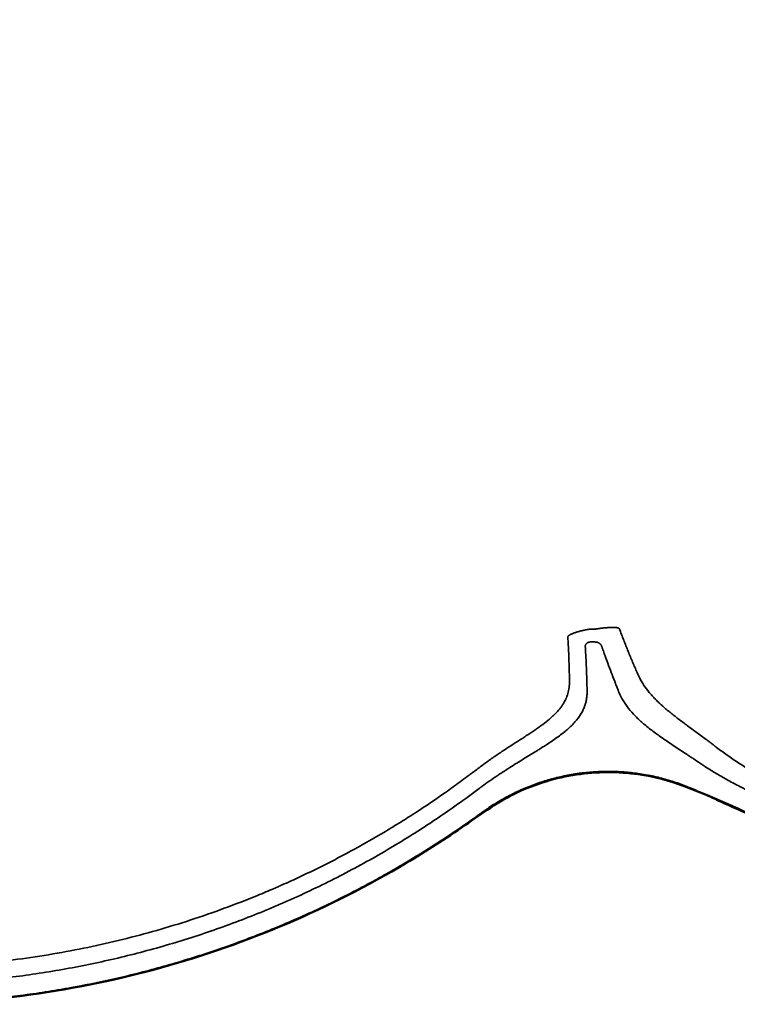
# Model space of a CAD drawing. Extents: x 0 to 21830, y 0 to 18951.
# Drawn here: x 2516 to 2846, y 1362 to 1815 of the extents above; entities that cross this region are included whole.
import ezdxf

# ---------------------------------------------------------------- set-up
doc = ezdxf.new("R2010")
doc.units = 0
doc.layers.add('MD_Visible', color=7, linetype='Continuous', lineweight=50)
doc.layers.add('MD_Visible Narrow', color=7, linetype='Continuous', lineweight=35)
doc.styles.get("Standard").update_dxf_attribs({"font": 'txt.shx'})
doc.dimstyles.new('DİLARA 5', dxfattribs={"dimtxt": 250, "dimasz": 100, "dimexe": 0, "dimexo": 100, "dimgap": 50, "dimtad": 2, "dimdec": 0, "dimlfac": 0.1, "dimrnd": 5, "dimtxsty": 'Standard', "dimcen": 0, "dimse1": 1, "dimse2": 1, "dimclrd": 256, "dimadec": 0, "dimazin": 0, "dimtfac": 1, "dimtdec": 0, "dimtix": 1, "dimtmove": 0, "dimatfit": 3, "dimfxl": 1, "dimarcsym": 0})

# ---------------------------------------------------------------- blocks, each defined once
blk = doc.blocks.new('CustomObjectsInViewport11_0')
at = {"layer": 'MD_Visible'}
blk.add_open_spline([(3235.67, 1461.05), (3217.44, 1452.04), (3198.57, 1444.22), (3159.91, 1431.1), (3140.02, 1425.79), (3099.82, 1417.87), (3079.42, 1415.23), (3038.5, 1412.67), (3017.9, 1412.75), (2977.02, 1415.64), (2956.65, 1418.45), (2916.58, 1426.73), (2896.8, 1432.23), (2858.28, 1445.76), (2840.2, 1455.44), (2814.38, 1465.14), (2807.32, 1466.96), (2790.75, 1469.32), (2781.02, 1469.29), (2762.24, 1466.46), (2753, 1463.67), (2735.87, 1455.65), (2728.19, 1449.97), (2711.65, 1438.49), (2702.66, 1432.71), (2675.95, 1416.81), (2657.68, 1407.53), (2620.13, 1391.49), (2600.75, 1384.71), (2561.36, 1373.78), (2541.25, 1369.61), (2500.72, 1363.99), (2480.21, 1362.52), (2439.28, 1362.33), (2418.77, 1363.6), (2392.82, 1366.96), (2387.16, 1367.8), (2381.53, 1368.75)], degree=3, knots=[0, 0, 0, 0, 6.101398, 6.101398, 12.249798, 12.249798, 18.394341, 18.394341, 24.548338, 24.548338, 30.691442, 30.691442, 36.825971, 36.825971, 42.939624, 42.939624, 45.101337, 45.101337, 47.960542, 47.960542, 50.798178, 50.798178, 53.632255, 53.632255, 56.837128, 56.837128, 62.957307, 62.957307, 69.087867, 69.087867, 75.222895, 75.222895, 81.363094, 81.363094, 87.501408, 87.501408, 89.216, 89.216, 89.216, 89.216], dxfattribs=at)
at = {"layer": 'MD_Visible Narrow'}
for points, knots in [([(3315.79, 1578.92), (3315.13, 1583.82), (3314.43, 1588.95), (3313.28, 1596.95), (3312.88, 1599.67), (3312.26, 1603.83), (3312.05, 1605.22), (3311.62, 1608.05), (3311.4, 1609.47), (3310.73, 1613.78), (3310.26, 1616.69), (3309.29, 1622.6), (3308.79, 1625.6), (3308, 1630.17), (3307.73, 1631.7), (3307.42, 1633.43), (3307.39, 1633.63), (3307.33, 1633.92), (3307.32, 1634.01), (3307.28, 1634.21), (3307.19, 1634.69), (3307.09, 1635.17), (3306.85, 1636.31), (3306.66, 1637.06), (3306.25, 1638.54), (3306.03, 1639.28), (3305.54, 1640.72), (3305.27, 1641.43), (3304.83, 1642.48), (3304.68, 1642.83), (3304.44, 1643.35), (3304.36, 1643.52), (3304.2, 1643.86), (3304.11, 1644.03), (3303.68, 1644.87), (3303.31, 1645.52), (3302.52, 1646.78), (3302.1, 1647.39), (3301.19, 1648.54), (3300.71, 1649.09), (3299.92, 1649.86), (3299.65, 1650.11), (3299.23, 1650.47), (3299.09, 1650.59), (3298.8, 1650.82), (3298.65, 1650.93), (3298.2, 1651.26), (3297.89, 1651.46), (3297.26, 1651.84), (3296.93, 1652.02), (3296.26, 1652.34), (3295.91, 1652.49), (3295.37, 1652.68), (3295.19, 1652.74), (3294.91, 1652.82), (3294.82, 1652.85), (3294.63, 1652.9), (3294.53, 1652.92), (3293.67, 1653.12), (3292.87, 1653.21), (3291.83, 1653.21), (3291.62, 1653.2), (3291.2, 1653.17), (3290.98, 1653.15), (3290.33, 1653.07), (3289.9, 1653), (3288.6, 1652.69), (3287.72, 1652.38), (3286.63, 1651.89), (3286.41, 1651.78), (3286.09, 1651.62), (3285.98, 1651.56), (3285.76, 1651.44), (3285.65, 1651.38), (3285.11, 1651.08), (3284.69, 1650.82), (3283.85, 1650.27), (3283.44, 1649.97), (3282.62, 1649.35), (3282.22, 1649.03), (3281.73, 1648.61), (3281.63, 1648.53), (3281.43, 1648.35), (3281.14, 1648.1), (3280.85, 1647.83), (3280.28, 1647.3), (3279.91, 1646.94), (3278.81, 1645.82), (3278.11, 1645.05), (3276.76, 1643.46), (3276.1, 1642.65), (3275.39, 1641.71), (3275.31, 1641.6), (3275.15, 1641.39), (3275.07, 1641.29), (3274.84, 1640.97), (3274.37, 1640.34), (3273.26, 1638.87), (3272.3, 1637.62), (3271.5, 1636.58), (3271.33, 1636.37), (3271.01, 1635.96), (3270.85, 1635.75), (3270.38, 1635.12), (3270.06, 1634.7), (3269.45, 1633.85), (3269.15, 1633.43), (3268.55, 1632.56), (3268.26, 1632.13), (3267.39, 1630.83), (3266.84, 1629.96), (3265.76, 1628.22), (3265.25, 1627.35), (3264.24, 1625.6), (3263.75, 1624.72), (3262.32, 1622.09), (3261.42, 1620.33), (3259.72, 1616.81), (3258.91, 1615.04), (3257.37, 1611.51), (3256.65, 1609.74), (3255.61, 1607.09), (3255.27, 1606.2), (3254.78, 1604.87), (3254.62, 1604.43), (3254.31, 1603.55), (3254.15, 1603.11), (3253.39, 1600.91), (3252.82, 1599.17), (3251.78, 1595.71), (3251.3, 1594.01), (3250.43, 1590.62), (3250.04, 1588.94), (3249.36, 1585.62), (3249.07, 1583.98), (3248.72, 1581.54), (3248.61, 1580.73), (3248.48, 1579.52), (3248.44, 1579.12), (3248.39, 1578.52), (3248.37, 1578.32), (3248.34, 1577.93), (3248.32, 1577.73), (3248.25, 1576.74), (3248.21, 1575.96), (3248.17, 1574.42), (3248.17, 1573.66), (3248.2, 1572.16), (3248.22, 1571.41), (3248.25, 1569.93), (3248.29, 1567.71), (3248.33, 1565.51), (3248.38, 1561.16), (3248.39, 1558.31), (3248.39, 1549.89), (3248.32, 1544.48), (3248.17, 1537.96), (3248.13, 1536.66), (3248.09, 1535.22), (3248.09, 1535.06), (3248.08, 1534.74), (3248.07, 1534.59), (3248.05, 1534.11), (3248.02, 1533.15), (3247.96, 1532.19), (3247.72, 1529.01), (3247.39, 1526.46), (3246.68, 1522.65), (3246.41, 1521.37), (3245.95, 1519.47), (3245.78, 1518.83), (3245.52, 1517.88), (3245.43, 1517.56), (3245.25, 1516.92), (3245.16, 1516.6), (3244.3, 1513.74), (3243.39, 1511.23), (3241.29, 1506.24), (3240.09, 1503.77), (3237.39, 1498.87), (3235.89, 1496.44), (3233.41, 1492.82), (3232.55, 1491.62), (3231.19, 1489.83), (3230.72, 1489.23), (3230.01, 1488.34), (3229.78, 1488.04), (3229.29, 1487.44), (3229.05, 1487.15), (3226.84, 1484.49), (3224.73, 1482.18), (3220.23, 1477.63), (3217.83, 1475.4), (3214.01, 1472.12), (3212.7, 1471.04), (3210, 1468.9), (3208.61, 1467.83), (3206.82, 1466.52), (3206.46, 1466.26), (3205.73, 1465.74), (3204.64, 1464.96), (3203.53, 1464.19), (3201.29, 1462.66), (3199.77, 1461.66), (3196.66, 1459.69), (3195.08, 1458.73), (3191.86, 1456.84), (3190.21, 1455.91), (3185.19, 1453.17), (3181.72, 1451.42), (3177.22, 1449.32), (3176.31, 1448.9), (3175.16, 1448.39), (3174.93, 1448.29), (3174.47, 1448.08), (3174.24, 1447.98), (3173.55, 1447.68), (3173.08, 1447.48), (3170.76, 1446.48), (3168.89, 1445.7), (3165.11, 1444.21), (3163.2, 1443.49), (3159.36, 1442.1), (3157.43, 1441.43), (3153.52, 1440.14), (3151.55, 1439.52), (3147.59, 1438.33), (3145.59, 1437.76), (3142.56, 1436.95), (3141.55, 1436.69), (3140.28, 1436.37), (3140.03, 1436.31), (3139.52, 1436.18), (3138.76, 1435.99), (3137.99, 1435.8), (3136.46, 1435.42), (3135.44, 1435.18), (3133.4, 1434.69), (3132.38, 1434.46), (3127.27, 1433.28), (3123.17, 1432.4), (3110.85, 1429.92), (3102.6, 1428.49), (3090.17, 1426.7), (3086.01, 1426.16), (3079.76, 1425.44), (3077.68, 1425.21), (3074.55, 1424.89), (3073.5, 1424.79), (3071.42, 1424.59), (3070.37, 1424.49), (3060.97, 1423.67), (3052.64, 1423.17), (3036, 1422.64), (3027.7, 1422.6), (3011.13, 1422.99), (3002.86, 1423.41), (2986.36, 1424.7), (2978.13, 1425.58), (2961.69, 1427.79), (2953.49, 1429.12), (2941.22, 1431.48), (2937.13, 1432.32), (2931, 1433.68), (2927.94, 1434.38), (2924.88, 1435.11), (2922.84, 1435.61), (2921.83, 1435.86), (2912.67, 1438.16), (2904.61, 1440.43), (2888.64, 1445.41), (2880.73, 1448.13), (2870.95, 1451.81), (2868.02, 1452.93), (2864.62, 1454.28), (2863.16, 1454.87), (2862.44, 1455.16), (2862.19, 1455.26), (2861.71, 1455.46), (2861.47, 1455.56), (2859.29, 1456.46), (2857.37, 1457.29), (2853.55, 1459.02), (2851.65, 1459.92), (2849.52, 1460.96), (2849.29, 1461.08), (2848.82, 1461.31), (2848.58, 1461.43), (2847.88, 1461.78), (2847.41, 1462.02), (2846.01, 1462.73), (2845.09, 1463.22), (2842.34, 1464.68), (2840.54, 1465.68), (2836.99, 1467.71), (2835.25, 1468.75), (2832.68, 1470.34), (2831.82, 1470.87), (2830.56, 1471.68), (2829.93, 1472.09), (2829.2, 1472.57), (2828.83, 1472.81), (2828.65, 1472.93), (2828.56, 1472.99), (2828.52, 1473.02), (2828.49, 1473.03), (2828.48, 1473.04), (2828.48, 1473.04), (2828.47, 1473.05), (2828.47, 1473.05)], [0, 0, 0, 0, 0.03125, 0.03125, 0.046875, 0.046875, 0.054688, 0.054688, 0.0625, 0.0625, 0.078125, 0.078125, 0.09375, 0.09375, 0.101563, 0.101563, 0.102539, 0.102539, 0.103027, 0.103027, 0.103516, 0.105469, 0.105469, 0.109375, 0.109375, 0.113281, 0.113281, 0.117188, 0.117188, 0.119141, 0.119141, 0.120117, 0.120117, 0.121094, 0.121094, 0.125, 0.125, 0.128906, 0.128906, 0.132813, 0.132813, 0.134766, 0.134766, 0.135742, 0.135742, 0.136719, 0.136719, 0.138672, 0.138672, 0.140625, 0.140625, 0.142578, 0.142578, 0.143555, 0.143555, 0.144043, 0.144043, 0.144531, 0.144531, 0.148438, 0.148438, 0.149414, 0.149414, 0.150391, 0.150391, 0.152344, 0.152344, 0.15625, 0.15625, 0.157227, 0.157227, 0.157715, 0.157715, 0.158203, 0.158203, 0.160156, 0.160156, 0.162109, 0.162109, 0.164063, 0.164063, 0.164551, 0.164551, 0.165039, 0.166016, 0.166016, 0.167969, 0.167969, 0.171875, 0.171875, 0.175781, 0.175781, 0.17627, 0.17627, 0.176758, 0.176758, 0.177734, 0.179688, 0.183594, 0.183594, 0.18457, 0.18457, 0.185547, 0.185547, 0.1875, 0.1875, 0.189453, 0.189453, 0.191406, 0.191406, 0.195313, 0.195313, 0.199219, 0.199219, 0.203125, 0.203125, 0.210938, 0.210938, 0.21875, 0.21875, 0.226563, 0.226563, 0.230469, 0.230469, 0.232422, 0.232422, 0.234375, 0.234375, 0.242188, 0.242188, 0.25, 0.25, 0.257813, 0.257813, 0.265625, 0.265625, 0.269531, 0.269531, 0.271484, 0.271484, 0.272461, 0.272461, 0.273438, 0.273438, 0.277344, 0.277344, 0.28125, 0.28125, 0.285156, 0.285156, 0.289063, 0.296875, 0.296875, 0.3125, 0.3125, 0.34375, 0.34375, 0.351563, 0.351563, 0.352539, 0.352539, 0.353516, 0.353516, 0.355469, 0.359375, 0.359375, 0.375, 0.375, 0.382813, 0.382813, 0.386719, 0.386719, 0.388672, 0.388672, 0.390625, 0.390625, 0.40625, 0.40625, 0.421875, 0.421875, 0.4375, 0.4375, 0.445313, 0.445313, 0.449219, 0.449219, 0.451172, 0.451172, 0.453125, 0.453125, 0.46875, 0.46875, 0.484375, 0.484375, 0.492188, 0.492188, 0.5, 0.5, 0.501953, 0.501953, 0.503906, 0.507813, 0.507813, 0.515625, 0.515625, 0.523438, 0.523438, 0.53125, 0.53125, 0.546875, 0.546875, 0.550781, 0.550781, 0.551758, 0.551758, 0.552734, 0.552734, 0.554688, 0.554688, 0.5625, 0.5625, 0.570313, 0.570313, 0.578125, 0.578125, 0.585938, 0.585938, 0.59375, 0.59375, 0.597656, 0.597656, 0.598633, 0.598633, 0.599609, 0.601563, 0.601563, 0.605469, 0.605469, 0.609375, 0.609375, 0.625, 0.625, 0.65625, 0.65625, 0.671875, 0.671875, 0.679688, 0.679688, 0.683594, 0.683594, 0.6875, 0.6875, 0.71875, 0.71875, 0.75, 0.75, 0.78125, 0.78125, 0.8125, 0.8125, 0.84375, 0.84375, 0.859375, 0.859375, 0.867188, 0.871094, 0.871094, 0.875, 0.875, 0.90625, 0.90625, 0.9375, 0.9375, 0.945313, 0.949219, 0.951172, 0.951172, 0.952148, 0.952148, 0.953125, 0.953125, 0.960938, 0.960938, 0.96875, 0.96875, 0.969727, 0.969727, 0.970703, 0.970703, 0.972656, 0.972656, 0.976563, 0.976563, 0.984375, 0.984375, 0.992188, 0.992188, 0.996094, 0.996094, 0.998047, 0.999023, 0.999512, 0.999756, 0.999878, 0.999939, 0.999969, 0.999985, 0.999985, 1, 1, 1, 1]), ([(2727.01, 1461.5), (2720.43, 1456.54), (2713.72, 1451.76), (2705.16, 1446.03), (2703.44, 1444.89), (2700.85, 1443.21), (2699.99, 1442.65), (2698.25, 1441.54), (2697.38, 1440.99), (2693.03, 1438.24), (2689.51, 1436.1), (2678.9, 1429.81), (2671.71, 1425.82), (2657.13, 1418.24), (2649.73, 1414.65), (2641.28, 1410.83), (2640.34, 1410.41), (2638.46, 1409.57), (2637.52, 1409.16), (2634.68, 1407.93), (2632.79, 1407.12), (2627.1, 1404.74), (2623.3, 1403.21), (2611.83, 1398.77), (2604.13, 1396.03), (2588.6, 1390.99), (2580.78, 1388.68), (2565.01, 1384.49), (2557.08, 1382.6), (2541.08, 1379.27), (2533.02, 1377.81), (2520.84, 1375.96), (2516.77, 1375.4), (2511.66, 1374.77), (2510.63, 1374.64), (2508.59, 1374.41), (2505.52, 1374.06), (2502.45, 1373.74), (2496.3, 1373.15), (2492.2, 1372.82), (2487.08, 1372.46), (2485.54, 1372.36), (2483.75, 1372.26), (2482.98, 1372.21), (2482.46, 1372.18), (2482.21, 1372.17), (2479.9, 1372.05), (2477.85, 1371.97), (2473.75, 1371.86), (2471.7, 1371.84), (2467.61, 1371.84), (2465.56, 1371.88), (2461.47, 1371.99), (2459.43, 1372.08), (2456.87, 1372.22), (2456.36, 1372.25), (2455.34, 1372.31), (2454.83, 1372.35), (2453.31, 1372.45), (2452.3, 1372.53), (2449.28, 1372.78), (2447.29, 1372.98), (2443.36, 1373.41), (2441.41, 1373.65), (2437.56, 1374.19), (2435.66, 1374.48), (2431.88, 1375.12), (2430.01, 1375.46), (2424.47, 1376.55), (2420.84, 1377.37), (2415.51, 1378.75), (2413.75, 1379.23), (2411.14, 1379.99), (2410.27, 1380.25), (2408.98, 1380.65), (2408.55, 1380.78), (2407.69, 1381.05), (2407.26, 1381.19), (2403.43, 1382.43), (2400.14, 1383.62), (2393.79, 1386.14), (2390.72, 1387.49), (2384.79, 1390.32), (2381.93, 1391.81), (2376.41, 1394.95), (2373.74, 1396.6), (2370.85, 1398.53), (2370.53, 1398.75), (2369.89, 1399.19), (2369.58, 1399.4), (2368.63, 1400.06), (2368.01, 1400.5), (2366.18, 1401.84), (2364.98, 1402.75), (2361.49, 1405.5), (2359.29, 1407.39), (2355.1, 1411.28), (2353.13, 1413.28), (2349.39, 1417.37), (2347.62, 1419.47), (2344.31, 1423.77), (2342.75, 1425.98), (2339.85, 1430.49), (2338.5, 1432.8), (2337.1, 1435.46), (2336.94, 1435.76), (2336.71, 1436.2), (2336.64, 1436.35), (2336.49, 1436.65), (2336.11, 1437.4), (2335.12, 1439.35), (2334.21, 1441.18), (2332.38, 1444.88), (2331.15, 1447.4), (2329.61, 1450.61), (2329.3, 1451.26), (2328.68, 1452.56), (2327.76, 1454.51), (2326.83, 1456.49), (2324.98, 1460.48), (2323.75, 1463.18), (2321.29, 1468.68), (2320.06, 1471.48), (2318.68, 1474.67), (2318.49, 1475.12), (2318.3, 1475.56), (2318.22, 1475.74), (2318.18, 1475.83), (2318.07, 1476.1), (2317.99, 1476.27), (2317.59, 1477.17), (2317.26, 1477.89), (2316.21, 1480.04), (2315.45, 1481.49), (2313.83, 1484.41), (2312.97, 1485.88), (2311.61, 1488.1), (2311.15, 1488.84), (2310.44, 1489.96), (2310.2, 1490.33), (2309.71, 1491.08), (2309.47, 1491.46), (2308.23, 1493.33), (2307.2, 1494.83), (2305.1, 1497.81), (2304.02, 1499.3), (2301.81, 1502.28), (2300.68, 1503.77), (2298.38, 1506.74), (2297.21, 1508.23), (2294.81, 1511.19), (2293.59, 1512.68), (2291.1, 1515.64), (2289.84, 1517.12), (2287.26, 1520.08), (2285.95, 1521.56), (2283.28, 1524.51), (2281.91, 1525.98), (2280.17, 1527.82), (2279.82, 1528.19), (2279.12, 1528.92), (2278.77, 1529.29), (2277.71, 1530.38), (2277, 1531.1), (2275.57, 1532.54), (2274.84, 1533.26), (2273.39, 1534.68), (2272.65, 1535.38), (2271.17, 1536.78), (2270.42, 1537.48), (2268.91, 1538.85), (2268.15, 1539.53), (2267.28, 1540.28), (2267.18, 1540.37), (2266.99, 1540.54), (2266.89, 1540.62), (2266.6, 1540.87), (2266.02, 1541.37), (2264.67, 1542.55), (2263.14, 1543.91), (2261.81, 1545.11), (2261.24, 1545.63), (2260.87, 1545.98), (2260.68, 1546.15), (2259.73, 1547.01), (2258.96, 1547.69), (2257.41, 1549.03), (2256.62, 1549.7), (2255.02, 1551), (2254.2, 1551.63), (2252.95, 1552.57), (2252.53, 1552.87), (2251.89, 1553.33), (2251.68, 1553.48), (2251.25, 1553.78), (2251.03, 1553.92), (2250.38, 1554.36), (2249.95, 1554.64), (2249.07, 1555.19), (2248.62, 1555.45), (2247.73, 1555.96), (2247.28, 1556.2), (2246.6, 1556.55), (2246.26, 1556.71), (2245.91, 1556.87), (2245.68, 1556.98), (2245.57, 1557.03), (2244.99, 1557.28), (2244.53, 1557.47), (2243.6, 1557.8), (2243.14, 1557.94), (2242.45, 1558.12), (2242.22, 1558.17), (2241.87, 1558.24), (2241.76, 1558.26), (2241.53, 1558.31), (2241.41, 1558.32), (2240.84, 1558.41), (2240.39, 1558.45), (2239.51, 1558.46), (2239.08, 1558.44), (2238.56, 1558.36), (2238.46, 1558.35), (2238.26, 1558.31), (2238.15, 1558.29), (2237.86, 1558.22), (2237.66, 1558.17), (2237.09, 1557.99), (2236.74, 1557.83), (2236.24, 1557.56), (2236.07, 1557.47), (2235.84, 1557.31), (2235.76, 1557.26), (2235.6, 1557.15), (2235.53, 1557.09), (2235.16, 1556.8), (2234.89, 1556.55), (2234.4, 1556.01), (2234.17, 1555.72), (2233.85, 1555.26), (2233.75, 1555.11), (2233.6, 1554.87), (2233.55, 1554.79), (2233.46, 1554.63), (2233.42, 1554.55), (2233.2, 1554.13), (2233.04, 1553.8), (2232.74, 1553.11), (2232.61, 1552.75), (2232.38, 1552.03), (2232.27, 1551.67), (2232.08, 1550.92), (2232, 1550.54), (2231.89, 1549.97), (2231.85, 1549.77), (2231.79, 1549.39), (2231.76, 1549.19), (2231.63, 1548.22), (2231.56, 1547.42), (2231.47, 1545.82), (2231.46, 1545.02), (2231.5, 1543.39), (2231.54, 1542.56), (2231.63, 1541.32), (2231.67, 1540.91), (2231.75, 1540.08), (2231.8, 1539.66), (2231.96, 1538.42), (2232.08, 1537.59), (2232.36, 1535.92), (2232.52, 1535.09), (2232.87, 1533.43), (2233.06, 1532.59), (2233.37, 1531.34), (2233.48, 1530.93), (2233.64, 1530.3), (2233.7, 1530.09), (2233.81, 1529.68), (2234.09, 1528.64), (2234.37, 1527.6), (2235.51, 1523.48), (2236.42, 1520.22), (2237.8, 1515.4), (2238.26, 1513.8), (2238.95, 1511.42), (2239.18, 1510.63), (2239.64, 1509.06), (2239.88, 1508.28), (2241.03, 1504.37), (2241.96, 1501.3), (2244.74, 1492.24), (2246.59, 1486.41), (2249.32, 1477.98), (2250.23, 1475.23), (2252.02, 1469.82), (2252.91, 1467.17), (2253.78, 1464.58)], [0, 0, 0, 0, 0.03125, 0.03125, 0.039063, 0.039063, 0.042969, 0.042969, 0.046875, 0.046875, 0.0625, 0.0625, 0.09375, 0.09375, 0.125, 0.125, 0.128906, 0.128906, 0.132813, 0.132813, 0.140625, 0.140625, 0.15625, 0.15625, 0.1875, 0.1875, 0.21875, 0.21875, 0.25, 0.25, 0.28125, 0.28125, 0.296875, 0.296875, 0.300781, 0.300781, 0.304688, 0.3125, 0.3125, 0.328125, 0.328125, 0.332031, 0.333984, 0.334961, 0.334961, 0.335938, 0.335938, 0.34375, 0.34375, 0.351563, 0.351563, 0.359375, 0.359375, 0.367188, 0.367188, 0.369141, 0.369141, 0.371094, 0.371094, 0.375, 0.375, 0.382813, 0.382813, 0.390625, 0.390625, 0.398438, 0.398438, 0.40625, 0.40625, 0.421875, 0.421875, 0.429688, 0.429688, 0.433594, 0.433594, 0.435547, 0.435547, 0.4375, 0.4375, 0.453125, 0.453125, 0.46875, 0.46875, 0.484375, 0.484375, 0.5, 0.5, 0.501953, 0.501953, 0.503906, 0.503906, 0.507813, 0.507813, 0.515625, 0.515625, 0.53125, 0.53125, 0.546875, 0.546875, 0.5625, 0.5625, 0.578125, 0.578125, 0.59375, 0.59375, 0.595703, 0.595703, 0.59668, 0.59668, 0.597656, 0.601563, 0.609375, 0.609375, 0.625, 0.625, 0.628906, 0.628906, 0.632812, 0.640625, 0.640625, 0.65625, 0.65625, 0.671875, 0.671875, 0.673828, 0.674316, 0.674316, 0.674805, 0.674805, 0.675781, 0.675781, 0.679687, 0.679687, 0.6875, 0.6875, 0.695312, 0.695312, 0.699219, 0.699219, 0.701172, 0.701172, 0.703125, 0.703125, 0.710937, 0.710937, 0.71875, 0.71875, 0.726562, 0.726562, 0.734375, 0.734375, 0.742187, 0.742187, 0.75, 0.75, 0.757812, 0.757812, 0.765625, 0.765625, 0.767578, 0.767578, 0.769531, 0.769531, 0.773437, 0.773437, 0.777344, 0.777344, 0.78125, 0.78125, 0.785156, 0.785156, 0.789062, 0.789062, 0.789551, 0.789551, 0.790039, 0.790039, 0.791016, 0.792969, 0.796875, 0.798828, 0.799805, 0.799805, 0.800781, 0.800781, 0.804687, 0.804687, 0.808594, 0.808594, 0.8125, 0.8125, 0.814453, 0.814453, 0.81543, 0.81543, 0.816406, 0.816406, 0.818359, 0.818359, 0.820312, 0.820312, 0.822266, 0.822266, 0.823242, 0.82373, 0.82373, 0.824219, 0.824219, 0.826172, 0.826172, 0.828125, 0.828125, 0.829102, 0.829102, 0.82959, 0.82959, 0.830078, 0.830078, 0.832031, 0.832031, 0.833984, 0.833984, 0.834473, 0.834473, 0.834961, 0.834961, 0.835937, 0.835937, 0.837891, 0.837891, 0.838867, 0.838867, 0.839355, 0.839355, 0.839844, 0.839844, 0.841797, 0.841797, 0.84375, 0.84375, 0.844727, 0.844727, 0.845215, 0.845215, 0.845703, 0.845703, 0.847656, 0.847656, 0.849609, 0.849609, 0.851562, 0.851562, 0.853516, 0.853516, 0.854492, 0.854492, 0.855469, 0.855469, 0.859375, 0.859375, 0.863281, 0.863281, 0.867187, 0.867187, 0.869141, 0.869141, 0.871094, 0.871094, 0.875, 0.875, 0.878906, 0.878906, 0.882812, 0.882812, 0.884766, 0.884766, 0.885742, 0.885742, 0.886719, 0.890625, 0.890625, 0.90625, 0.90625, 0.914062, 0.914062, 0.917969, 0.917969, 0.921875, 0.921875, 0.9375, 0.9375, 0.96875, 0.96875, 0.984375, 0.984375, 1, 1, 1, 1]), ([(2767.71, 1531.26), (2767.74, 1531.32), (2767.78, 1531.38), (2767.9, 1531.51), (2768.03, 1531.65), (2768.23, 1531.79), (2768.39, 1531.9), (2768.45, 1531.94), (2768.57, 1532.01), (2768.64, 1532.05), (2768.77, 1532.12), (2768.85, 1532.16), (2769, 1532.23), (2769.07, 1532.27), (2769.31, 1532.39), (2769.49, 1532.47), (2769.76, 1532.59), (2769.86, 1532.63), (2770.01, 1532.68), (2770.06, 1532.7), (2770.16, 1532.74), (2770.21, 1532.76), (2770.47, 1532.86), (2770.69, 1532.94), (2771.15, 1533.1), (2771.39, 1533.18), (2771.89, 1533.33), (2772.15, 1533.41), (2772.55, 1533.52), (2772.69, 1533.56), (2772.97, 1533.64), (2773.11, 1533.68), (2773.53, 1533.79), (2773.82, 1533.86), (2774.42, 1534), (2774.72, 1534.07), (2775.19, 1534.17), (2775.34, 1534.21), (2775.66, 1534.27), (2775.82, 1534.31), (2776.14, 1534.37), (2776.3, 1534.4), (2776.62, 1534.47), (2776.94, 1534.53), (2777.26, 1534.59), (2777.51, 1534.63), (2777.63, 1534.65), (2777.77, 1534.68), (2777.84, 1534.69), (2777.88, 1534.69), (2777.9, 1534.7), (2777.91, 1534.7), (2777.91, 1534.7), (2777.91, 1534.7), (2777.91, 1534.7), (2777.92, 1534.7)], [0, 0, 0, 0, 0.0625, 0.0625, 0.125, 0.1875, 0.1875, 0.21875, 0.21875, 0.25, 0.25, 0.28125, 0.28125, 0.3125, 0.3125, 0.375, 0.375, 0.40625, 0.40625, 0.421875, 0.421875, 0.4375, 0.4375, 0.5, 0.5, 0.5625, 0.5625, 0.625, 0.625, 0.65625, 0.65625, 0.6875, 0.6875, 0.75, 0.75, 0.8125, 0.8125, 0.84375, 0.84375, 0.875, 0.875, 0.90625, 0.90625, 0.9375, 0.96875, 0.96875, 0.984375, 0.992188, 0.996094, 0.998047, 0.999023, 0.999512, 0.999756, 0.999756, 1, 1, 1, 1]), ([(2777.92, 1534.7), (2778.35, 1534.71), (2778.78, 1534.71), (2779.42, 1534.71), (2779.75, 1534.71), (2780.12, 1534.71), (2780.31, 1534.71), (2780.41, 1534.7), (2780.45, 1534.7), (2780.48, 1534.7), (2780.49, 1534.7), (2780.49, 1534.7), (2780.5, 1534.7), (2780.5, 1534.7), (2780.5, 1534.7), (2780.5, 1534.7)], [0, 0, 0, 0, 0.5, 0.5, 0.75, 0.875, 0.9375, 0.96875, 0.984375, 0.992188, 0.996094, 0.998047, 0.999023, 0.999023, 1, 1, 1, 1]), ([(2780.5, 1534.7), (2780.66, 1534.73), (2780.83, 1534.76), (2781.15, 1534.81), (2781.32, 1534.83), (2781.81, 1534.9), (2782.13, 1534.95), (2782.77, 1535.03), (2783.08, 1535.07), (2783.71, 1535.14), (2784.02, 1535.18), (2784.4, 1535.22), (2784.48, 1535.23), (2784.63, 1535.24), (2784.86, 1535.27), (2785.08, 1535.29), (2785.52, 1535.32), (2785.81, 1535.35), (2786.37, 1535.38), (2786.64, 1535.4), (2787.04, 1535.42), (2787.17, 1535.42), (2787.43, 1535.43), (2787.55, 1535.44), (2787.92, 1535.45), (2788.15, 1535.45), (2788.6, 1535.45), (2788.81, 1535.45), (2789.22, 1535.43), (2789.41, 1535.42), (2789.68, 1535.4), (2789.77, 1535.39), (2789.94, 1535.37), (2790.02, 1535.37), (2790.26, 1535.34), (2790.4, 1535.31), (2790.66, 1535.26), (2790.77, 1535.23), (2790.98, 1535.16), (2791.07, 1535.12), (2791.18, 1535.06), (2791.22, 1535.04), (2791.26, 1535.01), (2791.29, 1534.99), (2791.31, 1534.98), (2791.32, 1534.97), (2791.33, 1534.96), (2791.33, 1534.96), (2791.33, 1534.96), (2791.33, 1534.96), (2791.33, 1534.96), (2791.33, 1534.96), (2791.33, 1534.96), (2791.33, 1534.96), (2791.33, 1534.96)], [0, 0, 0, 0, 0.03125, 0.03125, 0.0625, 0.0625, 0.125, 0.125, 0.1875, 0.1875, 0.25, 0.25, 0.265625, 0.265625, 0.28125, 0.3125, 0.3125, 0.375, 0.375, 0.4375, 0.4375, 0.46875, 0.46875, 0.5, 0.5, 0.5625, 0.5625, 0.625, 0.625, 0.6875, 0.6875, 0.71875, 0.71875, 0.75, 0.75, 0.8125, 0.8125, 0.875, 0.875, 0.9375, 0.9375, 0.96875, 0.96875, 0.984375, 0.992187, 0.996094, 0.998047, 0.999023, 0.999512, 0.999756, 0.999878, 0.999939, 0.999939, 1, 1, 1, 1]), ([(2791.33, 1534.96), (2791.68, 1534.05), (2792.02, 1533.15), (2792.71, 1531.37), (2793.06, 1530.49), (2794.09, 1527.87), (2795.46, 1524.44), (2796.82, 1521.15), (2797.84, 1518.73), (2798.17, 1517.93), (2798.68, 1516.74), (2798.93, 1516.15), (2799.23, 1515.47), (2799.37, 1515.13), (2799.45, 1514.96), (2799.48, 1514.88), (2799.5, 1514.84), (2799.51, 1514.82), (2799.52, 1514.8), (2799.52, 1514.8), (2799.52, 1514.8), (2799.52, 1514.8), (2799.52, 1514.79)], [0, 0, 0, 0, 0.125, 0.125, 0.25, 0.25, 0.5, 0.75, 0.75, 0.875, 0.875, 0.9375, 0.96875, 0.984375, 0.992188, 0.996094, 0.998047, 0.999023, 0.999512, 0.999756, 0.999756, 1, 1, 1, 1]), ([(2828.47, 1473.05), (2827.46, 1473.74), (2826.45, 1474.42), (2825.21, 1475.26), (2824.96, 1475.42), (2824.46, 1475.75), (2824.21, 1475.92), (2823.47, 1476.41), (2822.98, 1476.74), (2820.55, 1478.35), (2818.66, 1479.59), (2815.03, 1482), (2813.28, 1483.17), (2809.93, 1485.49), (2808.33, 1486.64), (2805.29, 1488.92), (2803.85, 1490.07), (2802.33, 1491.37), (2802.16, 1491.52), (2801.83, 1491.81), (2801.34, 1492.24), (2800.86, 1492.67), (2799.93, 1493.54), (2799.33, 1494.12), (2797.62, 1495.87), (2796.59, 1497.04), (2794.71, 1499.43), (2793.88, 1500.64), (2792.4, 1503.12), (2791.76, 1504.38), (2791.18, 1505.76), (2791.15, 1505.85), (2791.08, 1506.01), (2791.05, 1506.09), (2790.95, 1506.34), (2790.75, 1506.83), (2790.56, 1507.32), (2790.16, 1508.31), (2789.9, 1508.98), (2788.58, 1512.35), (2787.52, 1515.15), (2785.91, 1519.47), (2785.38, 1520.94), (2784.57, 1523.17), (2784.3, 1523.92), (2783.9, 1525.05), (2783.69, 1525.62), (2783.46, 1526.29), (2783.35, 1526.58), (2783.3, 1526.72), (2783.29, 1526.77), (2783.25, 1526.86), (2783.23, 1526.91), (2783.17, 1527.05), (2783.12, 1527.15), (2783.01, 1527.33), (2782.95, 1527.42), (2782.85, 1527.56), (2782.81, 1527.6), (2782.74, 1527.69), (2782.7, 1527.73), (2782.57, 1527.86), (2782.48, 1527.94), (2782.28, 1528.1), (2782.18, 1528.18), (2782, 1528.29), (2781.94, 1528.32), (2781.82, 1528.39), (2781.76, 1528.42), (2781.62, 1528.48), (2781.56, 1528.51), (2781.45, 1528.55), (2781.42, 1528.57), (2781.34, 1528.59), (2781.31, 1528.6), (2781.12, 1528.66), (2780.97, 1528.7), (2780.73, 1528.74), (2780.65, 1528.74), (2780.53, 1528.75), (2780.49, 1528.76), (2780.42, 1528.76), (2780.4, 1528.76), (2780.36, 1528.76), (2780.17, 1528.76), (2779.99, 1528.77), (2779.49, 1528.77), (2779.16, 1528.77), (2778.66, 1528.77), (2778.41, 1528.77), (2778.16, 1528.77), (2778.03, 1528.77), (2777.99, 1528.77), (2777.91, 1528.76), (2777.87, 1528.76), (2777.74, 1528.75), (2777.66, 1528.74), (2777.5, 1528.71), (2777.42, 1528.7), (2777.18, 1528.63), (2777.04, 1528.58), (2776.87, 1528.5), (2776.84, 1528.48), (2776.78, 1528.45), (2776.74, 1528.43), (2776.65, 1528.38), (2776.6, 1528.34), (2776.44, 1528.22), (2776.34, 1528.14), (2776.22, 1528), (2776.18, 1527.96), (2776.1, 1527.87), (2776.07, 1527.82), (2775.98, 1527.68), (2775.93, 1527.58), (2775.86, 1527.44), (2775.84, 1527.39), (2775.81, 1527.29), (2775.8, 1527.24), (2775.76, 1527.09), (2775.75, 1526.99), (2775.74, 1526.84), (2775.73, 1526.79), (2775.73, 1526.72), (2775.73, 1526.7), (2775.74, 1526.65), (2775.74, 1526.62), (2775.75, 1526.5), (2775.8, 1525.62), (2775.93, 1523.2), (2776.05, 1520.93), (2776.16, 1518.7), (2776.19, 1517.96), (2776.26, 1516.5), (2776.29, 1515.78), (2776.43, 1512.19), (2776.51, 1509.44), (2776.57, 1506.63), (2776.58, 1506.46), (2776.58, 1506.13), (2776.59, 1505.64), (2776.57, 1505.15), (2776.52, 1504.18), (2776.46, 1503.54), (2776.27, 1502.26), (2776.14, 1501.63), (2775.82, 1500.38), (2775.63, 1499.76), (2775.29, 1498.84), (2775.17, 1498.53), (2774.97, 1498.07), (2774.9, 1497.92), (2774.76, 1497.61), (2774.69, 1497.46), (2774.31, 1496.7), (2773.98, 1496.1), (2772.88, 1494.32), (2772.01, 1493.16), (2770.49, 1491.45), (2769.95, 1490.88), (2768.8, 1489.75), (2768.19, 1489.19), (2767.22, 1488.34), (2766.89, 1488.06), (2766.38, 1487.64), (2766.21, 1487.5), (2765.86, 1487.21), (2765.68, 1487.07), (2764.79, 1486.37), (2764.05, 1485.81), (2761.73, 1484.12), (2760.08, 1483), (2757.43, 1481.27), (2756.52, 1480.69), (2755.11, 1479.8), (2754.64, 1479.51), (2753.68, 1478.91), (2753.19, 1478.6), (2751.7, 1477.69), (2750.7, 1477.07), (2748.66, 1475.82), (2747.63, 1475.18), (2745.54, 1473.9), (2744.49, 1473.24), (2742.36, 1471.91), (2741.28, 1471.23), (2739.1, 1469.84), (2738.01, 1469.13), (2736.63, 1468.22), (2736.35, 1468.04), (2735.79, 1467.67), (2735.52, 1467.49), (2734.68, 1466.93), (2734.13, 1466.56), (2732.47, 1465.43), (2731.37, 1464.66), (2730, 1463.69), (2729.73, 1463.5), (2729.31, 1463.2), (2729.18, 1463.11), (2728.91, 1462.91), (2728.5, 1462.61), (2727.95, 1462.21), (2727.48, 1461.86), (2727.25, 1461.68), (2727.13, 1461.59), (2727.07, 1461.55), (2727.05, 1461.53), (2727.03, 1461.51), (2727.02, 1461.51), (2727.01, 1461.5)], [0, 0, 0, 0, 0.015625, 0.015625, 0.019531, 0.019531, 0.023437, 0.023437, 0.03125, 0.03125, 0.0625, 0.0625, 0.09375, 0.09375, 0.125, 0.125, 0.15625, 0.15625, 0.160156, 0.160156, 0.164062, 0.171875, 0.171875, 0.1875, 0.1875, 0.21875, 0.21875, 0.25, 0.25, 0.28125, 0.28125, 0.283203, 0.283203, 0.285156, 0.285156, 0.289062, 0.296875, 0.296875, 0.3125, 0.3125, 0.375, 0.375, 0.40625, 0.40625, 0.421875, 0.421875, 0.429687, 0.433594, 0.435547, 0.435547, 0.436523, 0.436523, 0.4375, 0.4375, 0.439453, 0.439453, 0.441406, 0.441406, 0.442383, 0.442383, 0.443359, 0.443359, 0.445312, 0.445312, 0.447266, 0.447266, 0.448242, 0.448242, 0.449219, 0.449219, 0.450195, 0.450195, 0.450684, 0.450684, 0.451172, 0.451172, 0.453125, 0.453125, 0.454102, 0.454102, 0.45459, 0.45459, 0.454834, 0.454834, 0.455078, 0.457031, 0.457031, 0.460937, 0.460937, 0.462891, 0.463867, 0.463867, 0.464355, 0.464355, 0.464844, 0.464844, 0.46582, 0.46582, 0.466797, 0.466797, 0.46875, 0.46875, 0.469238, 0.469238, 0.469727, 0.469727, 0.470703, 0.470703, 0.472656, 0.472656, 0.473633, 0.473633, 0.474609, 0.474609, 0.476562, 0.476562, 0.477539, 0.477539, 0.478516, 0.478516, 0.480469, 0.480469, 0.481445, 0.481445, 0.481934, 0.481934, 0.482422, 0.482422, 0.484375, 0.5, 0.53125, 0.53125, 0.546875, 0.546875, 0.5625, 0.5625, 0.625, 0.625, 0.628906, 0.628906, 0.632812, 0.640625, 0.640625, 0.65625, 0.65625, 0.671875, 0.671875, 0.6875, 0.6875, 0.695312, 0.695312, 0.699219, 0.699219, 0.703125, 0.703125, 0.71875, 0.71875, 0.75, 0.75, 0.765625, 0.765625, 0.78125, 0.78125, 0.789062, 0.789062, 0.792969, 0.792969, 0.796875, 0.796875, 0.8125, 0.8125, 0.84375, 0.84375, 0.859375, 0.859375, 0.867187, 0.867187, 0.875, 0.875, 0.890625, 0.890625, 0.90625, 0.90625, 0.921875, 0.921875, 0.9375, 0.9375, 0.953125, 0.953125, 0.957031, 0.957031, 0.960937, 0.960937, 0.96875, 0.96875, 0.984375, 0.984375, 0.988281, 0.988281, 0.990234, 0.990234, 0.992187, 0.996094, 0.998047, 0.999023, 0.999512, 0.999756, 0.999878, 0.999878, 1, 1, 1, 1]), ([(2768.45, 1511.36), (2768.43, 1512.88), (2768.4, 1514.43), (2768.34, 1516.81), (2768.31, 1517.61), (2768.26, 1519.23), (2768.23, 1520.06), (2768.14, 1522.54), (2768.07, 1524.24), (2767.95, 1526.83), (2767.9, 1527.71), (2767.83, 1529.03), (2767.81, 1529.47), (2767.77, 1530.14), (2767.76, 1530.48), (2767.73, 1530.87), (2767.72, 1531.07), (2767.72, 1531.17), (2767.71, 1531.21), (2767.71, 1531.24), (2767.71, 1531.25), (2767.71, 1531.26), (2767.71, 1531.26), (2767.71, 1531.26), (2767.71, 1531.26), (2767.71, 1531.26), (2767.71, 1531.26), (2767.71, 1531.26)], [0, 0, 0, 0, 0.25, 0.25, 0.375, 0.375, 0.5, 0.5, 0.75, 0.75, 0.875, 0.875, 0.9375, 0.9375, 0.96875, 0.984375, 0.992188, 0.996094, 0.998047, 0.999023, 0.999512, 0.999756, 0.999878, 0.999939, 0.999969, 0.999969, 1, 1, 1, 1]), ([(2724.83, 1469.38), (2726.21, 1470.46), (2727.6, 1471.52), (2729.36, 1472.81), (2729.71, 1473.07), (2730.42, 1473.58), (2730.77, 1473.83), (2731.83, 1474.59), (2732.53, 1475.09), (2734.64, 1476.55), (2736.04, 1477.5), (2738.81, 1479.34), (2740.18, 1480.24), (2742.89, 1481.99), (2744.23, 1482.85), (2745.87, 1483.91), (2746.2, 1484.12), (2746.85, 1484.54), (2747.18, 1484.75), (2748.14, 1485.38), (2748.77, 1485.79), (2750.63, 1487), (2751.83, 1487.8), (2753.54, 1488.98), (2754.1, 1489.37), (2755.2, 1490.16), (2755.73, 1490.55), (2757.3, 1491.72), (2758.29, 1492.5), (2759.46, 1493.49), (2759.68, 1493.69), (2760.13, 1494.08), (2760.35, 1494.28), (2761, 1494.87), (2761.41, 1495.27), (2762.6, 1496.46), (2763.33, 1497.26), (2764.3, 1498.48), (2764.61, 1498.89), (2765.19, 1499.71), (2765.46, 1500.13), (2765.97, 1500.97), (2766.21, 1501.39), (2766.54, 1502.04), (2766.65, 1502.25), (2766.8, 1502.58), (2766.85, 1502.69), (2766.94, 1502.91), (2766.99, 1503.02), (2767.4, 1504), (2767.7, 1504.89), (2768.14, 1506.69), (2768.3, 1507.6), (2768.43, 1508.99), (2768.46, 1509.46), (2768.47, 1510.17), (2768.48, 1510.53), (2768.47, 1510.95), (2768.46, 1511.16), (2768.46, 1511.26), (2768.45, 1511.31), (2768.45, 1511.34), (2768.45, 1511.35), (2768.45, 1511.36), (2768.45, 1511.36), (2768.45, 1511.36), (2768.45, 1511.36)], [0, 0, 0, 0, 0.0625, 0.0625, 0.078125, 0.078125, 0.09375, 0.09375, 0.125, 0.125, 0.1875, 0.1875, 0.25, 0.25, 0.3125, 0.3125, 0.328125, 0.328125, 0.34375, 0.34375, 0.375, 0.375, 0.4375, 0.4375, 0.46875, 0.46875, 0.5, 0.5, 0.5625, 0.5625, 0.578125, 0.578125, 0.59375, 0.59375, 0.625, 0.625, 0.6875, 0.6875, 0.71875, 0.71875, 0.75, 0.75, 0.78125, 0.78125, 0.796875, 0.796875, 0.804688, 0.804688, 0.8125, 0.8125, 0.875, 0.875, 0.9375, 0.9375, 0.96875, 0.96875, 0.984375, 0.992188, 0.996094, 0.998047, 0.999023, 0.999512, 0.999756, 0.999878, 0.999878, 1, 1, 1, 1]), ([(2799.52, 1514.79), (2800, 1513.62), (2800.55, 1512.47), (2801.8, 1510.22), (2802.49, 1509.12), (2804.04, 1506.95), (2804.88, 1505.88), (2806.26, 1504.29), (2806.74, 1503.76), (2807.73, 1502.71), (2808.25, 1502.18), (2809.31, 1501.13), (2809.87, 1500.61), (2810.58, 1499.95), (2810.73, 1499.82), (2811.02, 1499.56), (2811.45, 1499.17), (2811.9, 1498.77), (2813.4, 1497.47), (2814.66, 1496.44), (2817.27, 1494.36), (2818.63, 1493.32), (2820.73, 1491.74), (2821.45, 1491.21), (2822.89, 1490.14), (2823.62, 1489.6), (2825.85, 1487.96), (2827.38, 1486.85), (2829.71, 1485.13), (2830.49, 1484.56), (2831.48, 1483.82), (2831.68, 1483.67), (2832.08, 1483.38), (2832.68, 1482.93), (2833.67, 1482.18), (2834.67, 1481.43), (2835.27, 1480.97), (2835.67, 1480.66), (2835.87, 1480.51), (2836.87, 1479.75), (2837.68, 1479.14), (2840.14, 1477.34), (2841.81, 1476.15), (2845.21, 1473.83), (2846.94, 1472.69), (2849.6, 1471.02), (2850.49, 1470.46), (2851.85, 1469.64), (2852.3, 1469.37), (2853.21, 1468.83), (2853.67, 1468.56), (2855.97, 1467.22), (2857.83, 1466.19), (2860.66, 1464.68), (2861.61, 1464.18), (2863.04, 1463.45), (2863.51, 1463.21), (2864.23, 1462.86), (2864.6, 1462.68), (2865.02, 1462.47), (2865.23, 1462.37), (2865.33, 1462.32), (2865.39, 1462.29), (2865.41, 1462.28), (2865.43, 1462.27), (2865.43, 1462.27), (2865.44, 1462.27), (2865.44, 1462.27), (2865.44, 1462.26)], [0, 0, 0, 0, 0.0625, 0.0625, 0.125, 0.125, 0.1875, 0.1875, 0.21875, 0.21875, 0.25, 0.25, 0.28125, 0.28125, 0.289062, 0.289062, 0.296875, 0.3125, 0.3125, 0.375, 0.375, 0.4375, 0.4375, 0.46875, 0.46875, 0.5, 0.5, 0.5625, 0.5625, 0.59375, 0.59375, 0.601562, 0.601562, 0.609375, 0.625, 0.640625, 0.648437, 0.648437, 0.65625, 0.65625, 0.6875, 0.6875, 0.75, 0.75, 0.8125, 0.8125, 0.84375, 0.84375, 0.859375, 0.859375, 0.875, 0.875, 0.9375, 0.9375, 0.96875, 0.96875, 0.984375, 0.984375, 0.992187, 0.996094, 0.998047, 0.999023, 0.999512, 0.999756, 0.999878, 0.999939, 0.999939, 1, 1, 1, 1]), ([(2482.15, 1379.92), (2487.63, 1380.23), (2493.1, 1380.65), (2501.3, 1381.42), (2504.03, 1381.7), (2508.12, 1382.16), (2509.48, 1382.32), (2512.21, 1382.65), (2513.57, 1382.83), (2525.8, 1384.44), (2536.57, 1386.27), (2552.56, 1389.6), (2563.16, 1392.01), (2578.91, 1396.2), (2589.3, 1399.38), (2599.65, 1402.76), (2604.79, 1404.54), (2615.02, 1408.3), (2620.11, 1410.28), (2627.71, 1413.39), (2630.86, 1414.72), (2634.01, 1416.09), (2635.27, 1416.64), (2635.89, 1416.92), (2637.78, 1417.75), (2639.03, 1418.31), (2645.27, 1421.15), (2655.16, 1425.88), (2669.71, 1433.5), (2679.22, 1438.94), (2686.27, 1443.16), (2688.61, 1444.58), (2692.1, 1446.76), (2693.27, 1447.49), (2695.58, 1448.97), (2696.74, 1449.71), (2702.49, 1453.45), (2707.04, 1456.52), (2713.76, 1461.27), (2715.99, 1462.87), (2719.31, 1465.3), (2720.69, 1466.32), (2722.06, 1467.35), (2722.61, 1467.77), (2722.88, 1467.97), (2723.44, 1468.38), (2723.85, 1468.68), (2724.34, 1469.03), (2724.58, 1469.21), (2724.7, 1469.29), (2724.77, 1469.34), (2724.8, 1469.36), (2724.81, 1469.37), (2724.82, 1469.37), (2724.82, 1469.38), (2724.82, 1469.38), (2724.83, 1469.38)], [0, 0, 0, 0, 0.0625, 0.0625, 0.09375, 0.09375, 0.109375, 0.109375, 0.125, 0.125, 0.25, 0.25, 0.3125, 0.375, 0.4375, 0.4375, 0.5, 0.5, 0.5625, 0.5625, 0.59375, 0.601562, 0.601562, 0.609375, 0.609375, 0.625, 0.625, 0.6875, 0.75, 0.8125, 0.8125, 0.84375, 0.84375, 0.859375, 0.859375, 0.875, 0.875, 0.9375, 0.9375, 0.96875, 0.96875, 0.984375, 0.988281, 0.988281, 0.992188, 0.992188, 0.996094, 0.998047, 0.999023, 0.999512, 0.999756, 0.999878, 0.999939, 0.999969, 0.999969, 1, 1, 1, 1]), ([(2728, 1450.25), (2729.82, 1451.58), (2731.67, 1452.84), (2735.47, 1455.24), (2737.41, 1456.37), (2739.88, 1457.71), (2740.37, 1457.97), (2741.37, 1458.49), (2741.87, 1458.75), (2743.38, 1459.5), (2744.4, 1459.98), (2747.45, 1461.38), (2749.51, 1462.24), (2753.68, 1463.81), (2757.89, 1465.23), (2762.18, 1466.37), (2766.52, 1467.36), (2768.71, 1467.78), (2771.48, 1468.22), (2772.31, 1468.34), (2773.15, 1468.46), (2773.7, 1468.53), (2773.98, 1468.56), (2775.38, 1468.74), (2776.5, 1468.85), (2779.84, 1469.15), (2782.07, 1469.26), (2786.52, 1469.35), (2788.74, 1469.32), (2793.18, 1469.1), (2795.39, 1468.91), (2799.81, 1468.4), (2802.02, 1468.06), (2804.77, 1467.55), (2805.6, 1467.39), (2806.42, 1467.21), (2806.97, 1467.1), (2807.25, 1467.04), (2808.62, 1466.73), (2809.72, 1466.47), (2812.97, 1465.62), (2815.12, 1464.99), (2819.37, 1463.58), (2821.46, 1462.8), (2824.57, 1461.53), (2825.6, 1461.09), (2827.14, 1460.4), (2827.91, 1460.05), (2828.8, 1459.63), (2829.24, 1459.42), (2829.46, 1459.31), (2829.57, 1459.26), (2829.63, 1459.23), (2829.65, 1459.22), (2829.67, 1459.21), (2829.67, 1459.21), (2829.68, 1459.2)], [0, 0, 0, 0, 0.0625, 0.0625, 0.125, 0.125, 0.140625, 0.140625, 0.15625, 0.15625, 0.1875, 0.1875, 0.25, 0.25, 0.3125, 0.375, 0.375, 0.4375, 0.4375, 0.453125, 0.460937, 0.460937, 0.46875, 0.46875, 0.5, 0.5, 0.5625, 0.5625, 0.625, 0.625, 0.6875, 0.6875, 0.75, 0.75, 0.765625, 0.773438, 0.773438, 0.78125, 0.78125, 0.8125, 0.8125, 0.875, 0.875, 0.9375, 0.9375, 0.96875, 0.96875, 0.984375, 0.992188, 0.996094, 0.998047, 0.999023, 0.999512, 0.999756, 0.999756, 1, 1, 1, 1]), ([(2829.68, 1459.2), (2830.67, 1458.72), (2831.67, 1458.24), (2833.66, 1457.29), (2836.65, 1455.88), (2839.65, 1454.5), (2845.67, 1451.8), (2849.7, 1450.05), (2861.85, 1445.01), (2870.02, 1441.88), (2886.52, 1436.12), (2894.84, 1433.47), (2911.63, 1428.66), (2920.1, 1426.5), (2937.2, 1422.64), (2945.82, 1420.96), (2955.06, 1419.43), (2955.6, 1419.34), (2956.69, 1419.16), (2957.24, 1419.08), (2958.87, 1418.82), (2962.14, 1418.31), (2965.4, 1417.84), (2971.94, 1416.95), (2976.3, 1416.42), (2989.38, 1415.02), (2998.1, 1414.33), (3015.56, 1413.46), (3024.29, 1413.27), (3041.77, 1413.38), (3050.51, 1413.68), (3068, 1414.79), (3076.75, 1415.59), (3086.6, 1416.78), (3087.7, 1416.91), (3089.89, 1417.19), (3093.16, 1417.62), (3096.43, 1418.09), (3102.95, 1419.06), (3107.28, 1419.77), (3120.22, 1422.08), (3128.77, 1423.86), (3145.73, 1427.88), (3154.14, 1430.13), (3170.81, 1435.09), (3179.08, 1437.81), (3195.48, 1443.71), (3203.61, 1446.9), (3219.72, 1453.75), (3227.7, 1457.41), (3235.61, 1461.32)], [0, 0, 0, 0, 0.007812, 0.007812, 0.015625, 0.03125, 0.03125, 0.0625, 0.0625, 0.125, 0.125, 0.1875, 0.1875, 0.25, 0.25, 0.3125, 0.3125, 0.316406, 0.316406, 0.320312, 0.320312, 0.328125, 0.34375, 0.34375, 0.375, 0.375, 0.4375, 0.4375, 0.5, 0.5, 0.5625, 0.5625, 0.625, 0.625, 0.632812, 0.632812, 0.640625, 0.65625, 0.65625, 0.6875, 0.6875, 0.75, 0.75, 0.8125, 0.8125, 0.875, 0.875, 0.9375, 0.9375, 1, 1, 1, 1]), ([(2381.52, 1368.98), (2389.09, 1367.71), (2396.66, 1366.63), (2411.8, 1364.86), (2419.36, 1364.17), (2434.5, 1363.17), (2442.07, 1362.85), (2457.2, 1362.59), (2464.76, 1362.65), (2479.89, 1363.13), (2487.46, 1363.56), (2502.59, 1364.79), (2510.15, 1365.6), (2521.5, 1367.09), (2525.28, 1367.63), (2530.95, 1368.52), (2532.84, 1368.83), (2535.68, 1369.32), (2536.62, 1369.48), (2538.51, 1369.81), (2539.46, 1369.98), (2547.94, 1371.53), (2555.41, 1373.09), (2570.23, 1376.56), (2577.58, 1378.47), (2592.16, 1382.66), (2599.38, 1384.92), (2613.71, 1389.8), (2620.81, 1392.42), (2634.88, 1398.01), (2641.86, 1400.98), (2655.68, 1407.27), (2662.53, 1410.6), (2672.71, 1415.86), (2676.09, 1417.66), (2681.13, 1420.43), (2682.81, 1421.36), (2686.15, 1423.25), (2687.81, 1424.2), (2696.1, 1429.02), (2702.62, 1433.04), (2712.26, 1439.31), (2715.44, 1441.44), (2720.18, 1444.7), (2722.54, 1446.34), (2725.27, 1448.29), (2726.64, 1449.27), (2727.32, 1449.76), (2727.66, 1450), (2727.83, 1450.13), (2727.91, 1450.19), (2727.95, 1450.22), (2727.97, 1450.23), (2727.98, 1450.24), (2727.99, 1450.25), (2728, 1450.25)], [0, 0, 0, 0, 0.0625, 0.0625, 0.125, 0.125, 0.1875, 0.1875, 0.25, 0.25, 0.3125, 0.3125, 0.375, 0.375, 0.40625, 0.40625, 0.421875, 0.421875, 0.429687, 0.429687, 0.4375, 0.4375, 0.5, 0.5, 0.5625, 0.5625, 0.625, 0.625, 0.6875, 0.6875, 0.75, 0.75, 0.8125, 0.8125, 0.84375, 0.84375, 0.859375, 0.859375, 0.875, 0.875, 0.9375, 0.9375, 0.96875, 0.96875, 0.984375, 0.992188, 0.996094, 0.998047, 0.999023, 0.999512, 0.999756, 0.999878, 0.999939, 0.999939, 1, 1, 1, 1])]:
    blk.add_open_spline(points, degree=3, knots=knots, dxfattribs=at)
blk = doc.blocks.new('*D10')
at = {"lineweight": -2, "transparency": 16777216}
blk.add_line((912.79, 8439.79), (912.79, 1463.52), dxfattribs=at)
at = {"transparency": 16777216}
for points in [[(896.12, 8439.79), (929.45, 8439.79), (912.79, 8539.79)], [(896.12, 1463.52), (929.45, 1463.52), (912.79, 1363.52)]]:
    blk.add_solid(points, dxfattribs=at)
at = {"layer": 'Defpoints', "color": 0, "transparency": 16777216}
for p in [(5233.85, 8539.79), (912.79, 1363.52), (2489.39, 1363.52)]:
    blk.add_point(p, dxfattribs=at)
at = {"color": 0, "transparency": 16777216, "insert": (737.79, 4951.66), "char_height": 250, "attachment_point": 5, "rotation": 90}
blk.add_mtext('720', dxfattribs=at)

msp = doc.modelspace()

# ---------------------------------------------------------------- block references
at = {"layer": 'MD_Visible'}
msp.add_blockref('CustomObjectsInViewport11_0', (0, 0), dxfattribs=at)

# ---------------------------------------------------------------- dimensions: what is measured, and where the dimension line sits
dim = msp.add_linear_dim(base=(912.79, 1363.52), p1=(5233.85, 8539.79), p2=(2489.39, 1363.52), angle=90, dimstyle='DİLARA 5', override={"dimtol": 0, "dimlim": 0, "dimtp": 0, "dimtm": 0, "dimtfac": 1, "dimtdec": 0, "dimtolj": 0, "dimtzin": 8})
dim.commit()
dim.dimension.update_dxf_attribs({"geometry": '*D10', "text_midpoint": (737.79, 4951.66)})

doc.saveas('drawing.dxf')
